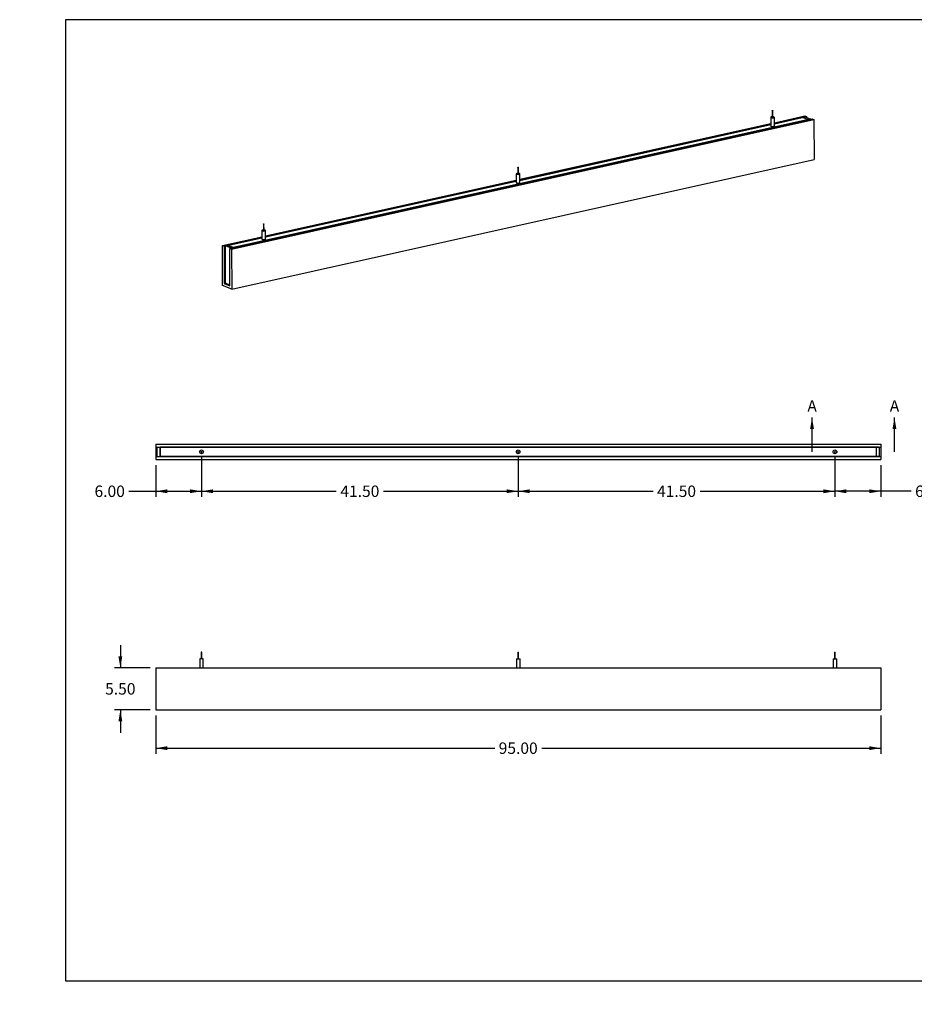
# Model space of a CAD drawing. Units: inches. Extents: x 0 to 33, y 0 to 21.6.
# Drawn here: x 0 to 19.5, y 0 to 21.5 of the extents above; entities that cross this region are included whole.
import ezdxf
from ezdxf import colors
from ezdxf.entities.mleader import LeaderData, LeaderLine
from ezdxf.enums import TextEntityAlignment as Align
from ezdxf.lldxf.tags import DXFTag
from ezdxf.math import Vec2, Vec3

# ---------------------------------------------------------------- set-up
doc = ezdxf.new("R2010")
doc.units = ezdxf.units.IN
doc.header["$MEASUREMENT"] = 0
for name, color, linetype in [('ACOUSTIC_MATERIA', 7, 'Continuous'), ('Default', 7, 'Continuous'), ('EDGE', 7, 'Continuous'), ('STUD', 7, 'Continuous'), ('STUD_INSERT', 7, 'Continuous'), ('STUD_INSERT_MIR', 7, 'Continuous'), ('STUD_MIR', 7, 'Continuous')]:
    doc.layers.add(name, color=color, linetype=linetype)
doc.styles.add('SEACAD_Arial', font='arial.ttf')
tags = doc.linetypes.add('CENTER2', pattern=[1.125, 0.75, -0.125, 0.125, -0.125]).pattern_tags.tags
tags[10:11] = [DXFTag(74, 4), DXFTag(75, 0), DXFTag(340, '0'), DXFTag(46, 0.0), DXFTag(50, 0.0), DXFTag(44, 0.0), DXFTag(45, 0.0)]
tags[8:9] = [DXFTag(74, 4), DXFTag(75, 0), DXFTag(340, '0'), DXFTag(46, 0.0), DXFTag(50, 0.0), DXFTag(44, 0.0), DXFTag(45, 0.0)]
tags[6:7] = [DXFTag(74, 4), DXFTag(75, 0), DXFTag(340, '0'), DXFTag(46, 0.0), DXFTag(50, 0.0), DXFTag(44, 0.0), DXFTag(45, 0.0)]
tags[4:5] = [DXFTag(74, 4), DXFTag(75, 0), DXFTag(340, '0'), DXFTag(46, 0.0), DXFTag(50, 0.0), DXFTag(44, 0.0), DXFTag(45, 0.0)]
doc.dimstyles.new('ANSI_(in)', dxfattribs={"dimtxt": 0.25, "dimasz": 0.25, "dimexe": 0.125, "dimexo": 0.125, "dimgap": 0.0625, "dimtad": 0, "dimtih": 1, "dimtoh": 1, "dimlfac": 2, "dimzin": 0, "dimdsep": 46, "dimtxsty": 'SEACAD_Arial', "dimblk1": '_SE_FILLED', "dimblk2": '_SE_FILLED', "dimsah": 1, "dimcen": 0.125, "dimadec": 0, "dimazin": 0, "dimtfac": 0.8, "dimtdec": 3, "dimtofl": 0, "dimtmove": 0, "dimatfit": 3, "dimfxl": 1, "dimtolj": 1, "dimtzin": 0, "dimarcsym": 0})

# ---------------------------------------------------------------- blocks, each defined once
blk = doc.blocks.new('SE')
at = {"layer": 'ACOUSTIC_MATERIA', "color": 7, "linetype": 'Continuous'}
for p, q in [((16.481, 19.261), (17.146, 19.409)), ((16.481, 19.238), (17.183, 19.395)), ((17.156, 19.389), (17.106, 19.377)), ((17.106, 19.377), (17.23, 19.329)), ((17.146, 19.409), (17.183, 19.395)), ((17.156, 19.389), (17.281, 19.34)), ((17.183, 19.395), (17.183, 19.378)), ((4.589, 16.514), (17.307, 19.346)), ((4.626, 16.5), (17.345, 19.331)), ((10.925, 18.024), (16.402, 19.244)), ((10.925, 18.001), (16.402, 19.221)), ((17.281, 19.34), (17.23, 19.329)), ((17.307, 19.346), (17.345, 19.331)), ((17.345, 19.331), (17.348, 18.455)), ((4.63, 15.624), (17.348, 18.455)), ((5.369, 16.788), (10.846, 18.007)), ((5.37, 16.765), (10.846, 17.984)), ((4.428, 16.578), (5.29, 16.77)), ((4.431, 15.702), (4.428, 16.578)), ((4.428, 16.578), (4.465, 16.563)), ((4.465, 16.563), (5.29, 16.747)), ((4.492, 16.569), (4.542, 16.58)), ((4.495, 15.753), (4.492, 16.569)), ((4.616, 16.52), (4.492, 16.569)), ((4.666, 16.532), (4.542, 16.58)), ((4.465, 16.563), (4.468, 15.747)), ((4.592, 15.698), (4.589, 16.514)), ((4.589, 16.514), (4.626, 16.5)), ((4.616, 16.52), (4.666, 16.532)), ((4.626, 16.5), (4.63, 15.624)), ((4.468, 15.747), (4.495, 15.753)), ((4.468, 15.747), (4.592, 15.698)), ((4.592, 15.715), (4.495, 15.753)), ((4.63, 15.624), (4.431, 15.702))]:
    blk.add_line(p, q, dxfattribs=at)
at = {"layer": 'EDGE', "color": 7, "linetype": 'Continuous'}
for p, q in [((17.106, 19.377), (16.481, 19.238)), ((17.106, 19.377), (17.23, 19.329)), ((17.23, 19.329), (4.666, 16.532)), ((16.402, 19.221), (10.925, 18.001)), ((10.846, 17.984), (5.37, 16.765)), ((5.29, 16.747), (4.542, 16.58)), ((4.542, 16.58), (4.666, 16.532))]:
    blk.add_line(p, q, dxfattribs=at)
for centre, major_axis, start_param, end_param in [((16.442, 19.191), (-0.0417, -0.0002), 5.965625, 6.283185), ((16.442, 19.191), (-0.0417, -0.0002), 0, 3.459153), ((10.886, 17.954), (-0.0417, -0.0002), 0, 3.459153), ((10.886, 17.954), (-0.0417, -0.0002), 5.965625, 6.283185), ((5.33, 16.718), (0.0417, 0.0002), 2.824032, 6.283185), ((5.33, 16.718), (0.0417, 0.0002), 0, 0.31756)]:
    blk.add_ellipse(centre, major_axis=major_axis, ratio=0.294847, start_param=start_param, end_param=end_param, dxfattribs=at)
at = {"layer": 'STUD', "color": 7, "linetype": 'Continuous'}
for p, q in [((16.402, 19.379), (16.402, 19.191)), ((16.434, 19.523), (16.434, 19.379)), ((16.448, 19.379), (16.447, 19.523)), ((16.482, 19.191), (16.481, 19.379)), ((10.878, 18.286), (10.879, 18.142)), ((10.892, 18.142), (10.891, 18.286)), ((10.846, 18.142), (10.846, 17.954)), ((10.926, 17.955), (10.925, 18.143))]:
    blk.add_line(p, q, dxfattribs=at)
for centre, major_axis, start_param, end_param in [((16.441, 19.379), (-0.0396, -0.0002), 0, 4.543161), ((16.441, 19.379), (-0.0396, -0.0002), 4.881617, 6.283185), ((16.441, 19.379), (-0.00667, -0.00003), 0, 3.141593), ((16.442, 19.191), (-0.0396, -0.0002), 0, 3.141593), ((10.885, 18.142), (-0.0396, -0.0002), 0, 4.543161), ((10.885, 18.142), (-0.0396, -0.0002), 4.881617, 6.283185), ((10.885, 18.142), (-0.00667, -0.00003), 0, 3.141593), ((10.886, 17.954), (-0.0396, -0.0002), 0, 3.141593)]:
    blk.add_ellipse(centre, major_axis=major_axis, ratio=0.294847, start_param=start_param, end_param=end_param, dxfattribs=at)
for centre in [(16.441, 19.523), (10.885, 18.286)]:
    blk.add_ellipse(centre, major_axis=(-0.00667, -0.00003), ratio=0.294847, dxfattribs=at)
at = {"layer": 'STUD_INSERT', "color": 7, "linetype": 'Continuous'}
for centre, start_param, end_param in [((16.442, 19.191), 0, 3.459153), ((16.442, 19.191), 5.965625, 6.283185), ((10.886, 17.954), 0, 3.459153), ((10.886, 17.954), 5.965625, 6.283185)]:
    blk.add_ellipse(centre, major_axis=(-0.0417, -0.0002), ratio=0.294847, start_param=start_param, end_param=end_param, dxfattribs=at)
at = {"layer": 'STUD_INSERT_MIR', "color": 7, "linetype": 'Continuous'}
for start_param, end_param in [(2.824032, 6.283185), (0, 0.31756)]:
    blk.add_ellipse((5.33, 16.718), major_axis=(0.0417, 0.0002), ratio=0.294847, start_param=start_param, end_param=end_param, dxfattribs=at)
at = {"layer": 'STUD_MIR', "color": 7, "linetype": 'Continuous'}
for p, q in [((5.322, 17.049), (5.323, 16.906)), ((5.336, 16.906), (5.335, 17.049)), ((5.29, 16.905), (5.291, 16.718)), ((5.37, 16.718), (5.369, 16.906))]:
    blk.add_line(p, q, dxfattribs=at)
blk.add_ellipse((5.329, 17.049), major_axis=(0.00667, 0.00003), ratio=0.294847, dxfattribs=at)
for centre, major_axis, start_param, end_param in [((5.329, 16.906), (0.0396, 0.0002), 1.740024, 6.283185), ((5.329, 16.906), (0.00667, 0.00003), 3.141593, 6.283185), ((5.329, 16.906), (0.0396, 0.0002), 0, 1.401569), ((5.33, 16.718), (0.0396, 0.0002), 3.141593, 6.283185)]:
    blk.add_ellipse(centre, major_axis=major_axis, ratio=0.294847, start_param=start_param, end_param=end_param, dxfattribs=at)
blk = doc.blocks.new('SE1')
at = {"layer": 'ACOUSTIC_MATERIA', "color": 7, "linetype": 'Continuous'}
for p, q in [((2.971, 12.238), (2.971, 12.175)), ((2.971, 12.238), (18.804, 12.238)), ((2.971, 12.175), (2.971, 11.967)), ((2.971, 12.175), (18.804, 12.175)), ((3.004, 12.175), (3.066, 12.175)), ((3.004, 11.967), (3.004, 12.175)), ((3.066, 11.967), (3.066, 12.175)), ((18.771, 12.175), (18.708, 12.175)), ((18.708, 12.175), (18.708, 11.967)), ((18.771, 12.175), (18.771, 11.967)), ((18.804, 12.238), (18.804, 12.175)), ((18.804, 12.175), (18.804, 11.967)), ((2.971, 11.967), (2.971, 11.904)), ((2.971, 11.967), (18.804, 11.967)), ((2.971, 11.904), (18.804, 11.904)), ((3.004, 11.967), (3.066, 11.967)), ((18.771, 11.967), (18.708, 11.967)), ((18.804, 11.967), (18.804, 11.904))]:
    blk.add_line(p, q, dxfattribs=at)
at = {"layer": 'EDGE', "color": 7, "linetype": 'Continuous'}
for p, q in [((18.708, 12.175), (3.066, 12.175)), ((3.066, 12.175), (3.066, 11.967)), ((18.708, 12.175), (18.708, 11.967)), ((18.708, 11.967), (3.066, 11.967))]:
    blk.add_line(p, q, dxfattribs=at)
for centre in [(3.971, 12.071), (10.887, 12.071), (17.804, 12.071)]:
    blk.add_circle(centre, 0.0417, dxfattribs=at)
at = {"layer": 'STUD', "color": 7, "linetype": 'Continuous'}
for centre, radius in [((10.887, 12.071), 0.0396), ((10.887, 12.071), 0.00667), ((17.804, 12.071), 0.0396), ((17.804, 12.071), 0.00667)]:
    blk.add_circle(centre, radius, dxfattribs=at)
at = {"layer": 'STUD_INSERT', "color": 7, "linetype": 'Continuous'}
for centre in [(10.887, 12.071), (17.804, 12.071)]:
    blk.add_circle(centre, 0.0417, dxfattribs=at)
at = {"layer": 'STUD_INSERT_MIR', "color": 7, "linetype": 'Continuous'}
blk.add_circle((3.971, 12.071), 0.0417, dxfattribs=at)
at = {"layer": 'STUD_MIR', "color": 7, "linetype": 'Continuous'}
for radius in [0.0396, 0.00667]:
    blk.add_circle((3.971, 12.071), radius, dxfattribs=at)
blk = doc.blocks.new('SE2')
at = {"layer": 'ACOUSTIC_MATERIA', "color": 7, "linetype": 'Continuous'}
for p, q in [((2.971, 7.35), (2.971, 6.433)), ((2.971, 7.35), (18.804, 7.35)), ((18.804, 7.35), (18.804, 6.433)), ((2.971, 6.433), (18.804, 6.433))]:
    blk.add_line(p, q, dxfattribs=at)
at = {"layer": 'STUD', "color": 7, "linetype": 'Continuous'}
for p, q in [((10.848, 7.547), (10.927, 7.547)), ((10.848, 7.547), (10.848, 7.35)), ((10.881, 7.697), (10.894, 7.697)), ((10.881, 7.697), (10.881, 7.547)), ((10.894, 7.547), (10.894, 7.697)), ((10.927, 7.35), (10.927, 7.547)), ((17.764, 7.547), (17.843, 7.547)), ((17.764, 7.547), (17.764, 7.35)), ((17.797, 7.697), (17.811, 7.697)), ((17.797, 7.697), (17.797, 7.547)), ((17.811, 7.547), (17.811, 7.697)), ((17.843, 7.35), (17.843, 7.547))]:
    blk.add_line(p, q, dxfattribs=at)
at = {"layer": 'STUD_MIR', "color": 7, "linetype": 'Continuous'}
for p, q in [((4.01, 7.547), (3.931, 7.547)), ((3.931, 7.547), (3.931, 7.35)), ((3.977, 7.697), (3.964, 7.697)), ((3.964, 7.697), (3.964, 7.547)), ((3.977, 7.547), (3.977, 7.697)), ((4.01, 7.35), (4.01, 7.547))]:
    blk.add_line(p, q, dxfattribs=at)
blk = doc.blocks.new('SE4')
at = {"color": 7, "linetype": 'Continuous', "style": 'SEACAD_Arial'}
blk.add_text('A', height=0.25, dxfattribs=at).set_placement((17.202, 13.196), align=Align.TOP_LEFT)
blk = doc.blocks.new('SE5')
at = {"color": 7, "linetype": 'Continuous', "style": 'SEACAD_Arial'}
blk.add_text('A', height=0.25, dxfattribs=at).set_placement((19.002, 13.196), align=Align.TOP_LEFT)
blk = doc.blocks.new('SEANNOT_GROUP1')
at = {"linetype": 'Continuous'}
blk.add_hatch(color=7, dxfattribs=at).paths.add_polyline_path([(17.346, 12.571), (17.304, 12.821), (17.262, 12.571)])
at = {"color": 7, "linetype": 'Continuous'}
blk.add_lwpolyline([(17.304, 12.071), (17.304, 12.821)], dxfattribs=at)
blk = doc.blocks.new('SEANNOT_GROUP2')
at = {"linetype": 'Continuous'}
blk.add_hatch(color=7, dxfattribs=at).paths.add_polyline_path([(19.146, 12.571), (19.104, 12.821), (19.062, 12.571)])
at = {"color": 7, "linetype": 'Continuous'}
blk.add_lwpolyline([(19.104, 12.071), (19.104, 12.821)], dxfattribs=at)
blk = doc.blocks.new('SE3')
at = {"layer": 'Default', "color": 7, "linetype": 'CENTER2', "const_width": 0.0006}
blk.add_lwpolyline([(17.304, 12.071), (19.104, 12.071)], dxfattribs=at)
at = {"layer": 'Default'}
for name in ['SE4', 'SE5', 'SEANNOT_GROUP1', 'SEANNOT_GROUP2']:
    blk.add_blockref(name, (0, 0), dxfattribs=at)
blk = doc.blocks.new('DMBLK35')
at = {"layer": 'Default', "linetype": 'Continuous'}
for points in [[(3.221, 5.554), (3.221, 5.638), (2.971, 5.596)], [(18.554, 5.554), (18.804, 5.596), (18.554, 5.638)]]:
    blk.add_hatch(color=7, dxfattribs=at).paths.add_polyline_path(points)
at = {"layer": 'Default', "color": 7, "linetype": 'Continuous'}
for p, q in [((2.971, 6.308), (2.971, 5.471)), ((18.804, 6.308), (18.804, 5.471)), ((2.971, 5.596), (10.374, 5.596)), ((11.401, 5.596), (18.804, 5.596))]:
    blk.add_line(p, q, dxfattribs=at)
at = {"layer": 'Default', "color": 7, "linetype": 'Continuous', "style": 'SEACAD_Arial'}
blk.add_text('95.00', height=0.25, dxfattribs=at).set_placement((10.461, 5.721), align=Align.TOP_LEFT)
blk = doc.blocks.new('_SE_FILLED')
at = {"color": 0}
blk.add_line((0, 0), (-1, 0), dxfattribs=at)
blk.add_solid([(0, 0), (-1, -0.1665), (-1, 0.1665), (0, 0)], dxfattribs=at)
blk = doc.blocks.new('DMBLK36')
at = {"layer": 'Default', "linetype": 'Continuous'}
for points in [[(2.157, 7.6), (2.199, 7.35), (2.24, 7.6)], [(2.157, 6.183), (2.24, 6.183), (2.199, 6.433)]]:
    blk.add_hatch(color=7, dxfattribs=at).paths.add_polyline_path(points)
at = {"layer": 'Default', "color": 7, "linetype": 'Continuous'}
for p, q in [((2.199, 7.85), (2.199, 7.35)), ((2.846, 7.35), (2.074, 7.35)), ((2.846, 6.433), (2.074, 6.433)), ((2.199, 6.433), (2.199, 5.933))]:
    blk.add_line(p, q, dxfattribs=at)
at = {"layer": 'Default', "color": 7, "linetype": 'Continuous', "style": 'SEACAD_Arial'}
blk.add_text('5.50', height=0.25, dxfattribs=at).set_placement((1.866, 7.017), align=Align.TOP_LEFT)
blk = doc.blocks.new('DMBLK37')
at = {"layer": 'Default', "linetype": 'Continuous'}
for points in [[(3.221, 11.167), (3.221, 11.251), (2.971, 11.209)], [(3.721, 11.167), (3.971, 11.209), (3.721, 11.251)]]:
    blk.add_hatch(color=7, dxfattribs=at).paths.add_polyline_path(points)
at = {"layer": 'Default', "color": 7, "linetype": 'Continuous'}
for p, q in [((3.971, 11.946), (3.971, 11.084)), ((2.971, 11.779), (2.971, 11.084)), ((2.387, 11.209), (3.971, 11.209))]:
    blk.add_line(p, q, dxfattribs=at)
at = {"layer": 'Default', "color": 7, "linetype": 'Continuous', "style": 'SEACAD_Arial'}
blk.add_text('6.00', height=0.25, dxfattribs=at).set_placement((1.634, 11.334), align=Align.TOP_LEFT)
blk = doc.blocks.new('DMBLK38')
at = {"layer": 'Default', "linetype": 'Continuous'}
for points in [[(18.054, 11.167), (18.054, 11.251), (17.804, 11.209)], [(18.554, 11.167), (18.804, 11.209), (18.554, 11.251)]]:
    blk.add_hatch(color=7, dxfattribs=at).paths.add_polyline_path(points)
at = {"layer": 'Default', "color": 7, "linetype": 'Continuous'}
for p, q in [((17.804, 11.946), (17.804, 11.084)), ((18.804, 11.779), (18.804, 11.084)), ((19.468, 11.209), (17.804, 11.209))]:
    blk.add_line(p, q, dxfattribs=at)
at = {"layer": 'Default', "color": 7, "linetype": 'Continuous', "style": 'SEACAD_Arial'}
blk.add_text('6.00', height=0.25, dxfattribs=at).set_placement((19.555, 11.334), align=Align.TOP_LEFT)
blk = doc.blocks.new('DMBLK44')
at = {"layer": 'Default', "linetype": 'Continuous'}
for points in [[(4.221, 11.167), (4.221, 11.251), (3.971, 11.209)], [(10.637, 11.167), (10.887, 11.209), (10.637, 11.251)]]:
    blk.add_hatch(color=7, dxfattribs=at).paths.add_polyline_path(points)
at = {"layer": 'Default', "color": 7, "linetype": 'Continuous'}
for p, q in [((3.971, 11.946), (3.971, 11.084)), ((10.887, 11.946), (10.887, 11.084)), ((3.971, 11.209), (6.915, 11.209)), ((7.943, 11.209), (10.887, 11.209))]:
    blk.add_line(p, q, dxfattribs=at)
at = {"layer": 'Default', "color": 7, "linetype": 'Continuous', "style": 'SEACAD_Arial'}
blk.add_text('41.50', height=0.25, dxfattribs=at).set_placement((7.003, 11.334), align=Align.TOP_LEFT)
blk = doc.blocks.new('DMBLK45')
at = {"layer": 'Default', "linetype": 'Continuous'}
for points in [[(11.137, 11.167), (11.137, 11.251), (10.887, 11.209)], [(17.554, 11.167), (17.804, 11.209), (17.554, 11.251)]]:
    blk.add_hatch(color=7, dxfattribs=at).paths.add_polyline_path(points)
at = {"layer": 'Default', "color": 7, "linetype": 'Continuous'}
for p, q in [((10.887, 11.946), (10.887, 11.084)), ((17.804, 11.946), (17.804, 11.084)), ((10.887, 11.209), (13.832, 11.209)), ((14.859, 11.209), (17.804, 11.209))]:
    blk.add_line(p, q, dxfattribs=at)
at = {"layer": 'Default', "color": 7, "linetype": 'Continuous', "style": 'SEACAD_Arial'}
blk.add_text('41.50', height=0.25, dxfattribs=at).set_placement((13.919, 11.334), align=Align.TOP_LEFT)
blk = doc.blocks.new('_Dot')
at = {"color": 0, "linetype": 'ByBlock', "lineweight": -2}
blk.add_line((-0.5, 0), (-1, 0), dxfattribs=at)
at = {"color": 0, "linetype": 'ByBlock', "const_width": 0.5}
blk.add_lwpolyline([(-0.25, 0, 1), (0.25, 0, 1)], format="xyb", close=True, dxfattribs=at)

msp = doc.modelspace()

# ---------------------------------------------------------------- linework, layer by layer
at = {"layer": 'Default', "color": 7, "linetype": 'Continuous'}
for p, q in [((33, 21.5115), (1, 21.5115)), ((1, 21.5115), (1, 0.5115)), ((1, 0.5115), (33, 0.5115))]:
    msp.add_line(p, q, dxfattribs=at)

# ---------------------------------------------------------------- block references
at = {"layer": 'Default'}
for name in ['SE', 'SE3', 'SE1', 'SE2']:
    msp.add_blockref(name, (0, 0), dxfattribs=at)

# ---------------------------------------------------------------- dimensions: what is measured, and where the dimension line sits
at = {"layer": 'Default', "color": 7, "linetype": 'Continuous'}
for base, p1, p2, picture, middle in [((3.9706, 11.2091), (2.9706, 11.9044), (3.9706, 12.0711), 'DMBLK37', (2.3867, 11.2091)), ((17.8039, 11.2091), (18.8039, 11.9044), (17.8039, 12.0711), 'DMBLK38', (19.4677, 11.2091))]:
    dim = msp.add_linear_dim(base=base, p1=p1, p2=p2, text='\\A1;<>', dimstyle='ANSI_(in)', override={"dimlfac": 6}, dxfattribs=at)
    dim.commit()
    dim.dimension.update_dxf_attribs({"geometry": picture, "text_midpoint": middle, "dimtype": 160})
for base, p1, p2, angle, picture, middle in [((3.9706, 11.2091), (3.9706, 12.0711), (10.8872, 12.0711), 0, 'DMBLK44', (7.4289, 11.2091)), ((10.8872, 11.2091), (10.8872, 12.0711), (17.8039, 12.0711), 0, 'DMBLK45', (14.3456, 11.2091)), ((2.1988, 7.3498), (2.9706, 7.3498), (2.9706, 6.4332), 270, 'DMBLK36', (2.1988, 6.8915)), ((2.9706, 5.596), (2.9706, 6.4332), (18.8039, 6.4332), 0, 'DMBLK35', (10.8872, 5.596))]:
    dim = msp.add_linear_dim(base=base, p1=p1, p2=p2, angle=angle, text='\\A1;<>', dimstyle='ANSI_(in)', override={"dimlfac": 6}, dxfattribs=at)
    dim.commit()
    dim.dimension.update_dxf_attribs({"geometry": picture, "text_midpoint": middle, "dimtype": 161})

# ---------------------------------------------------------------- leaders
ml = msp.add_multileader_mtext('Standard', dxfattribs=at)
ml.set_content('{\\pxsm0.9;\\fArial|b0||i0||c0|p34;\\W1.;03/11/20\\P}', color=256)
ml.set_leader_properties()
ml.set_arrow_properties(name='DOT')
ml.build(insert=Vec2(0, 0))
ml.multileader.update_dxf_attribs({"leader_type": 0, "dogleg_length": 0, "arrow_head_size": 0.15})
ctx = ml.context
ctx.base_point, ctx.char_height, ctx.arrow_head_size, ctx.landing_gap_size = Vec3(26.9183, 4.3397), 0.15, 0.15, 0.0525
notes = []
notes.append((ctx, [(0, (0, 0, 0), (0, 0), (1, 0), 1, [])]))
ctx.mtext.insert = Vec3(27.0083, 4.416)
ml = msp.add_multileader_mtext('Standard', dxfattribs=at)
ml.set_content('{\\pxsm0.9;\\fArial|b0||i0||c0|p34;\\W1.;03/11/20\\P}', color=256)
ml.set_leader_properties()
ml.set_arrow_properties(name='DOT')
ml.build(insert=Vec2(0, 0))
ml.multileader.update_dxf_attribs({"leader_type": 0, "dogleg_length": 0, "arrow_head_size": 0.15})
ctx = ml.context
ctx.base_point, ctx.char_height, ctx.arrow_head_size, ctx.landing_gap_size = Vec3(26.9547, 3.8969), 0.15, 0.15, 0.0525
notes.append((ctx, [(0, (0, 0, 0), (0, 0), (1, 0), 1, [])]))
ctx.mtext.insert = Vec3(27.0447, 3.9732)
ml = msp.add_multileader_mtext('Standard', dxfattribs=at)
ml.set_content('{\\pxsm0.9;\\fArial|b0||i0||c0|p34;\\W1.;Acoustic Blade\\P}', color=256)
ml.set_leader_properties()
ml.set_arrow_properties(name='DOT')
ml.build(insert=Vec2(0, 0))
ml.multileader.update_dxf_attribs({"leader_type": 0, "dogleg_length": 0, "arrow_head_size": 0.24})
ctx = ml.context
ctx.base_point, ctx.char_height, ctx.arrow_head_size, ctx.landing_gap_size = Vec3(29.1872, 3.0877), 0.24, 0.24, 0.084
ctx.text_align_type = 1
notes.append((ctx, [(0, (0, 0, 0), (0, 0), (1, 0), 1, [])]))
ctx.mtext.insert, ctx.mtext.alignment = Vec3(30.3781, 3.2096), 2
ml = msp.add_multileader_mtext('Standard', dxfattribs=at)
ml.set_content('{\\pxsm0.9;\\fArial|b0||i0||c0|p34;\\W1.;96"x6"x2"\\P}', color=256)
ml.set_leader_properties()
ml.set_arrow_properties(name='DOT')
ml.build(insert=Vec2(0, 0))
ml.multileader.update_dxf_attribs({"leader_type": 0, "dogleg_length": 0, "arrow_head_size": 0.2})
ctx = ml.context
ctx.base_point, ctx.char_height, ctx.arrow_head_size, ctx.landing_gap_size = Vec3(29.6438, 2.3315), 0.2, 0.2, 0.07
ctx.text_align_type = 1
notes.append((ctx, [(0, (0, 0, 0), (0, 0), (1, 0), 1, [])]))
ctx.mtext.insert, ctx.mtext.alignment = Vec3(30.3202, 2.4332), 2
ml = msp.add_multileader_mtext('Standard', dxfattribs=at)
ml.set_content('{\\pxsm0.9;\\fArial|b0||i0||c0|p34;\\W1.;ABlade-053-XX\\P}', color=256)
ml.set_leader_properties()
ml.set_arrow_properties(name='DOT')
ml.build(insert=Vec2(0, 0))
ml.multileader.update_dxf_attribs({"leader_type": 0, "dogleg_length": 0, "arrow_head_size": 0.17})
ctx = ml.context
ctx.base_point, ctx.char_height, ctx.arrow_head_size, ctx.landing_gap_size = Vec3(29.3621, 1.7627), 0.17, 0.17, 0.0595
ctx.text_align_type = 1
notes.append((ctx, [(0, (0, 0, 0), (0, 0), (1, 0), 1, [])]))
ctx.mtext.insert, ctx.mtext.alignment = Vec3(30.269, 1.8492), 2
ml = msp.add_multileader_mtext('Standard', dxfattribs=at)
ml.set_content('{\\pxsm0.9;\\fArial|b0||i0||c0|p34;\\W1.;1.0\\P}', color=256)
ml.set_leader_properties()
ml.set_arrow_properties(name='DOT')
ml.build(insert=Vec2(0, 0))
ml.multileader.update_dxf_attribs({"leader_type": 0, "dogleg_length": 0, "arrow_head_size": 0.15})
ctx = ml.context
ctx.base_point, ctx.char_height, ctx.arrow_head_size, ctx.landing_gap_size = Vec3(32.4672, 1.7305), 0.15, 0.15, 0.0525
notes.append((ctx, [(0, (0, 0, 0), (0, 0), (1, 0), 1, [])]))
ctx.mtext.insert = Vec3(32.5572, 1.8068)
ml = msp.add_multileader_mtext('Standard', dxfattribs=at)
ml.set_content('{\\pxsm0.9;\\fArial|b0||i0||c0|p34;\\W1.;SHEET 1 OF 1\\P}', color=256)
ml.set_leader_properties()
ml.set_arrow_properties(name='DOT')
ml.build(insert=Vec2(0, 0))
ml.multileader.update_dxf_attribs({"leader_type": 0, "dogleg_length": 0, "arrow_head_size": 0.14})
ctx = ml.context
ctx.base_point, ctx.char_height, ctx.arrow_head_size, ctx.landing_gap_size = Vec3(31.5043, 1.2687), 0.14, 0.14, 0.049
notes.append((ctx, [(0, (0, 0, 0), (0, 0), (1, 0), 1, [])]))
ctx.mtext.insert = Vec3(31.5943, 1.3398)
for ctx, leaders in notes:
    for number, flags, end, landing, length, lines in leaders:
        leader = LeaderData()
        leader.index, (leader.has_last_leader_line, leader.has_dogleg_vector, leader.attachment_direction) = number, flags
        leader.last_leader_point, leader.dogleg_vector, leader.dogleg_length = Vec3(end), Vec3(landing), length
        for number, points, colour, breaks in lines:
            line = LeaderLine()
            line.index, line.vertices, line.color, line.breaks = number, Vec3.list(points), colors.encode_raw_color(colour), breaks
            leader.lines.append(line)
        ctx.leaders.append(leader)

doc.saveas('drawing.dxf')
